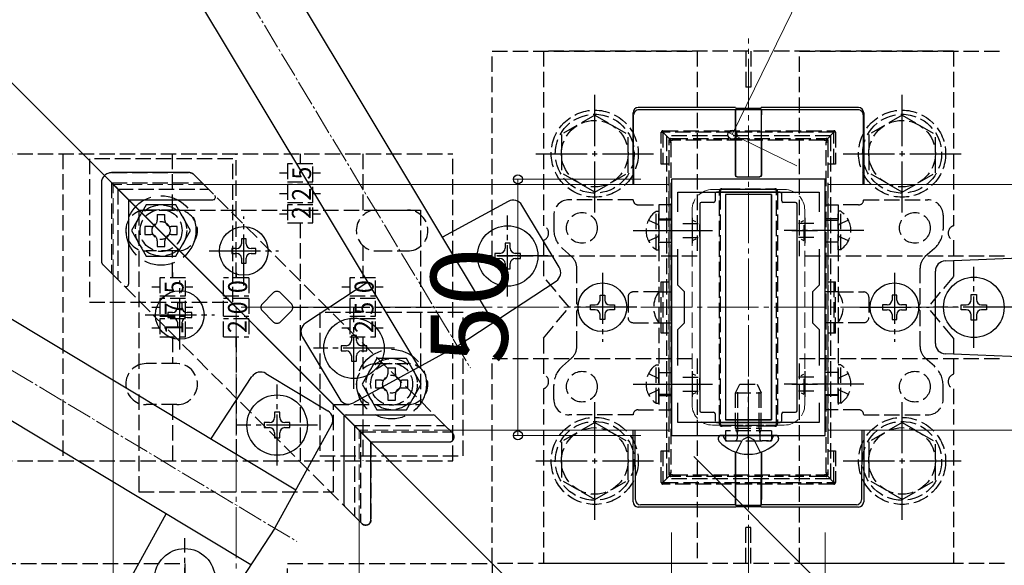
# Model space of a CAD drawing. Extents: x 0 to 1750, y 0 to 2615.
# Drawn here: x 408 to 600, y 800 to 906 of the extents above; entities that cross this region are included whole.
import ezdxf

# ---------------------------------------------------------------- set-up
doc = ezdxf.new("R2010")
doc.units = 0
doc.linetypes.add('YCENTER_1', pattern=[13, 10, -1, 1, -1])
doc.linetypes.add('YHIDDEN_1', pattern=[4, 3, -1])
for name, color, linetype, lineweight in [('YKK_11', 7, 'CONTINUOUS', 30), ('YKK_12', 2, 'CONTINUOUS', 13), ('YKK_13', 4, 'CONTINUOUS', 30), ('YKK_D', 6, 'CONTINUOUS', 13), ('YSS_K', 3, 'CONTINUOUS', 13)]:
    doc.layers.add(name, color=color, linetype=linetype, lineweight=lineweight)
doc.styles.add('text-b', font='txt')
doc.styles.add('text-s', font='txt')

msp = doc.modelspace()

# ---------------------------------------------------------------- linework, layer by layer
at = {"layer": 'YKK_11', "linetype": 'ByBlock', "lineweight": -2, "ltscale": 0.5}
for p, q in [((535, 875), (535, 825)), ((565, 875), (535, 875)), ((565, 825), (565, 875)), ((536.2, 868.63), (536.2, 872.5)), ((536.2, 872.5), (563.8, 872.5)), ((563.8, 872.5), (563.8, 868.63)), ((536.2, 854.3), (536.2, 861.37)), ((563.8, 861.37), (563.8, 854.3)), ((537.5, 853), (536.2, 854.3)), ((563.8, 854.3), (562.5, 853)), ((537.5, 847), (537.5, 853)), ((562.5, 853), (562.5, 847)), ((536.2, 845.7), (537.5, 847)), ((536.2, 838.63), (536.2, 845.7)), ((562.5, 847), (563.8, 845.7)), ((563.8, 845.7), (563.8, 838.63)), ((536.2, 827.5), (536.2, 831.37)), ((563.8, 831.37), (563.8, 827.5)), ((563.8, 827.5), (536.2, 827.5)), ((535, 825), (565, 825))]:
    msp.add_line(p, q, dxfattribs=at)
at = {"layer": 'YKK_11', "ltscale": 0.5}
for p, q in [((539, 867.5), (539, 862.5)), ((561, 867.5), (561, 862.5)), ((536.5, 865), (541.5, 865)), ((558.5, 865), (563.5, 865)), ((539, 837.5), (539, 832.5)), ((561, 837.5), (561, 832.5)), ((536.5, 835), (541.5, 835)), ((558.5, 835), (563.5, 835))]:
    msp.add_line(p, q, dxfattribs=at)
at = {"layer": 'YKK_12'}
for p, q in [((550, 750), (350, 950)), ((426, 874), (474, 826)), ((426, 874), (474, 826)), ((534.5, 874), (443.68, 874)), ((534.5, 874), (534.5, 826)), ((750, 874), (565.5, 874)), ((565.5, 874), (565.5, 826)), ((426, 765.5), (426, 856.32)), ((534.5, 826), (491.68, 826)), ((750, 826), (565.5, 826)), ((474, 765.5), (474, 808.32))]:
    msp.add_line(p, q, dxfattribs=at)
at = {"layer": 'YKK_12', "linetype": 'YCENTER_1'}
msp.add_line((550, 797.5), (550, 902.5), dxfattribs=at)
at = {"layer": 'YKK_12', "linetype": 'YHIDDEN_1'}
for p, q in [((443.68, 874), (426, 874)), ((426, 856.32), (426, 874)), ((557, 873), (543, 873)), ((539, 869), (539, 831)), ((561, 869), (561, 831)), ((557, 827), (543, 827)), ((491.68, 826), (474, 826)), ((474, 808.32), (474, 826))]:
    msp.add_line(p, q, dxfattribs=at)
for centre, start, end in [((543, 869), 90, 180), ((557, 869), 0, 90), ((543, 831), 180, 270), ((557, 831), 270, 0)]:
    msp.add_arc(centre, 4, start, end, dxfattribs=at)
at = {"layer": 'YKK_13', "linetype": 'YCENTER_1', "lineweight": 13, "ltscale": 0.5}
for p, q in [((418.68, 966.38), (495.73, 838.16)), ((333.62, 881.32), (461.84, 804.27))]:
    msp.add_line(p, q, dxfattribs=at)
at = {"layer": 'YKK_13', "ltscale": 0.5}
for p, q in [((500.26, 847.11), (439.98, 947.44)), ((485.69, 838.36), (425.41, 938.68)), ((461.64, 814.31), (361.32, 874.59)), ((503.11, 870.68), (490.31, 863.67)), ((513.08, 857.82), (505.78, 869.96)), ((452.89, 799.74), (352.56, 860.02)), ((588.42, 859.08), (603, 859.66)), ((586.5, 842.92), (586.5, 857.08)), ((475.74, 854.92), (463.54, 846.91)), ((493.15, 842.44), (512.46, 855.12)), ((462.93, 844.2), (470.22, 832.07)), ((493.15, 842.44), (472.89, 831.35)), ((611.5, 840), (588.42, 840.92)), ((445.08, 824.26), (453.09, 836.46)), ((455.8, 837.07), (467.93, 829.78)), ((457.56, 806.85), (468.65, 827.11)), ((429.32, 796.89), (436.33, 809.69)), ((457.56, 806.85), (444.88, 787.54))]:
    msp.add_line(p, q, dxfattribs=at)
at = {"layer": 'YKK_13', "linetype": 'YHIDDEN_1'}
for p, q in [((500, 860), (500, 900)), ((500, 900), (540, 900)), ((510, 900), (510, 865.91)), ((590, 900), (510, 900)), ((540, 900), (540, 860)), ((549.5, 900), (549.5, 893)), ((550.5, 900), (550.5, 893)), ((560, 860), (560, 900)), ((560, 900), (600, 900)), ((590, 900), (590, 865.91)), ((550.5, 893), (549.5, 893)), ((520, 887.5), (513.5, 883.76)), ((520, 887.5), (526.5, 883.76)), ((580, 887.5), (573.5, 883.76)), ((580, 887.5), (586.5, 883.76)), ((533, 877.98), (533, 884.18)), ((533, 884.18), (533.3, 884.18)), ((533.3, 884.48), (566.7, 884.48)), ((533.3, 884.48), (533.3, 884.18)), ((566.7, 884.18), (533.3, 884.18)), ((534.59, 882.89), (533.3, 884.18)), ((533.3, 884.18), (533.3, 877.98)), ((565.41, 882.89), (566.7, 884.18)), ((566.7, 884.48), (566.7, 884.18)), ((567, 884.18), (566.7, 884.18)), ((566.7, 877.98), (566.7, 884.18)), ((567, 884.18), (567, 877.98)), ((513.5, 883.76), (513.5, 876.24)), ((526.5, 876.25), (526.5, 883.76)), ((566, 883.5), (534, 883.5)), ((534, 883.5), (534, 816.5)), ((534.5, 882.31), (534.5, 882.68)), ((534.5, 817.69), (534.5, 882.31)), ((534.8, 882.98), (535.2, 882.98)), ((534.85, 882.29), (534.85, 817.67)), ((535.2, 882.98), (564.8, 882.98)), ((535.2, 882.98), (535.2, 882.61)), ((564.8, 882.61), (535.2, 882.61)), ((564.8, 882.98), (565.2, 882.98)), ((564.8, 882.98), (564.8, 882.61)), ((565.15, 817.67), (565.15, 882.29)), ((565.5, 882.68), (565.5, 882.31)), ((565.5, 882.31), (565.5, 817.69)), ((566, 883.5), (566, 816.5)), ((573.5, 883.76), (573.5, 876.24)), ((586.5, 876.25), (586.5, 883.76)), ((351.3, 880), (492.3, 880)), ((416.2, 880), (416.2, 820)), ((449.35, 879), (421.35, 879)), ((421.35, 879), (421.35, 851)), ((437.6, 869), (437.6, 880)), ((449.35, 851), (449.35, 879)), ((450, 855.75), (450, 880)), ((462.5, 880), (462.5, 878)), ((462.5, 879.03), (462.5, 878)), ((474.7, 880), (474.7, 867.9)), ((492.3, 820), (492.3, 880)), ((465, 878), (460, 878)), ((460, 878), (460, 874.5)), ((465, 874.5), (465, 878)), ((534.5, 877.98), (533, 877.98)), ((567, 877.98), (565.5, 877.98)), ((425.7, 876.3), (425.7, 876.3)), ((425.7, 876.3), (440.96, 876.3)), ((458.44, 876.25), (460, 876.25)), ((465, 876.25), (466.47, 876.25)), ((520, 872.5), (513.5, 876.24)), ((520, 872.5), (526.5, 876.24)), ((580, 872.5), (573.5, 876.24)), ((580, 872.5), (586.5, 876.24)), ((423.7, 874.3), (423.7, 874.3)), ((423.7, 874.3), (423.7, 859.04)), ((426.5, 873.5), (425.7, 874.3)), ((425.7, 874.3), (425.7, 856.62)), ((425.7, 874.3), (443.38, 874.3)), ((426.5, 873.5), (426.91, 873.09)), ((426.91, 873.09), (444.59, 873.09)), ((426.91, 873.09), (426.91, 855.41)), ((443.47, 874.21), (490.47, 827.21)), ((460, 874.5), (465, 874.5)), ((465, 874), (460, 874)), ((460, 874), (460, 870.5)), ((465, 870.5), (465, 874)), ((544.5, 872.68), (544.5, 872.12)), ((545.36, 872.98), (544.8, 872.98)), ((545.36, 873.11), (554.64, 873.11)), ((545.36, 872.98), (545.36, 873.11)), ((554.64, 872.98), (545.36, 872.98)), ((554.64, 873.11), (554.64, 872.98)), ((555.2, 872.98), (554.64, 872.98)), ((555.5, 872.12), (555.5, 872.68)), ((429, 871), (428.5, 871.5)), ((458.44, 872.25), (460, 872.25)), ((465, 872.25), (466.47, 872.25)), ((527.5, 871), (515, 871)), ((544.35, 827.86), (544.35, 872.1)), ((544.5, 872.12), (544.5, 827.88)), ((555.5, 827.88), (555.5, 872.12)), ((555.65, 872.1), (555.65, 827.86)), ((572.5, 871), (585, 871)), ((431, 869), (486, 869)), ((431, 869), (431, 814)), ((438.45, 869), (432.45, 869)), ((460, 870.5), (465, 870.5)), ((465, 870), (460, 870)), ((460, 870), (460, 866.5)), ((465, 866.5), (465, 870)), ((477.45, 869), (483.45, 869)), ((486, 869), (486, 831)), ((528.5, 870), (532.5, 870)), ((531.99, 861.25), (531.99, 868.75)), ((531.99, 868.75), (532.5, 868.75)), ((535, 870), (532.5, 870)), ((532.5, 870), (532.5, 830)), ((532.5, 861.25), (532.5, 868.75)), ((535, 830), (535, 870)), ((565, 830), (565, 870)), ((565, 870), (567.5, 870)), ((567.5, 870), (567.5, 830)), ((571.5, 870), (567.5, 870)), ((568.01, 868.75), (567.5, 868.75)), ((567.5, 861.25), (567.5, 868.75)), ((568.01, 861.25), (568.01, 868.75)), ((434.6, 868.15), (436.1, 868.15)), ((458.44, 868.25), (460, 868.25)), ((465, 868.25), (466.47, 868.25)), ((512, 868), (512, 865.25)), ((530.49, 867.05), (532.35, 866.14)), ((532.5, 867.25), (535, 867.25)), ((535, 867), (532.5, 867)), ((539.1, 863.05), (539.1, 866.95)), ((539.71, 866.69), (539.16, 866.97)), ((560.29, 866.69), (560.84, 866.97)), ((560.9, 863.05), (560.9, 866.95)), ((567.5, 867.25), (565, 867.25)), ((565, 867), (567.5, 867)), ((569.51, 867.05), (567.65, 866.14)), ((588, 868), (588, 865.25)), ((460, 866.5), (465, 866.5)), ((462.5, 866.55), (462.5, 865.38)), ((462.5, 866.5), (462.5, 820)), ((532.35, 866.14), (532.5, 865.86)), ((537.2, 866.35), (540.2, 866.35)), ((540.5, 863.85), (540.5, 866.15)), ((559.5, 863.85), (559.5, 866.15)), ((562.8, 866.35), (559.8, 866.35)), ((567.65, 866.14), (567.5, 865.86)), ((510, 863.09), (510, 856)), ((530.49, 862.95), (532.35, 863.86)), ((532.35, 863.86), (532.5, 864.14)), ((537.2, 863.65), (540.2, 863.65)), ((539.71, 863.31), (539.16, 863.03)), ((562.8, 863.65), (559.8, 863.65)), ((560.29, 863.31), (560.84, 863.03)), ((567.65, 863.86), (567.5, 864.14)), ((569.51, 862.95), (567.65, 863.86)), ((590, 863.09), (590, 856)), ((474.7, 862.1), (474.7, 855.75)), ((513.68, 861.51), (515.49, 859.9)), ((531.99, 861.25), (532.5, 861.25)), ((532.5, 862.75), (535, 862.75)), ((567.5, 862.75), (565, 862.75)), ((568.01, 861.25), (567.5, 861.25)), ((586.32, 861.51), (584.51, 859.9)), ((438.45, 861), (432.45, 861)), ((437.6, 855.75), (437.6, 861)), ((477.45, 861), (483.45, 861)), ((540, 860), (500, 860)), ((600, 860), (560, 860)), ((474.7, 857.75), (474.7, 855.75)), ((516.5, 850.71), (516.5, 857.65)), ((583.5, 850.71), (583.5, 857.65)), ((472.79, 809.53), (425.79, 856.53)), ((440.1, 855.75), (435.1, 855.75)), ((435.1, 855.75), (435.1, 852.25)), ((437.6, 856.78), (437.6, 855.75)), ((440.1, 852.25), (440.1, 855.75)), ((447.55, 852.25), (447.55, 855.75)), ((452.5, 855.75), (447.55, 855.75)), ((450, 856.78), (450, 855.75)), ((452.5, 855.75), (452.5, 852.25)), ((477.2, 855.75), (472.2, 855.75)), ((472.2, 855.75), (472.2, 852.25)), ((474.7, 856.78), (474.7, 855.75)), ((477.2, 852.25), (477.2, 855.75)), ((515, 850), (510, 856)), ((590, 856), (585, 850)), ((433.54, 854), (435.1, 854)), ((440.1, 854), (441.57, 854)), ((470.64, 854), (472.2, 854)), ((477.2, 854), (478.67, 854)), ((533, 854.98), (534.5, 854.98)), ((533, 844.98), (533, 854.98)), ((533.3, 854.98), (533.3, 844.98)), ((565.5, 854.98), (567, 854.98)), ((566.7, 854.98), (566.7, 844.98)), ((567, 844.98), (567, 854.98)), ((435.1, 852.25), (440.1, 852.25)), ((440.1, 851.75), (435.1, 851.75)), ((435.1, 851.75), (435.1, 848.25)), ((440.1, 848.25), (440.1, 851.75)), ((447.55, 852.25), (452.5, 852.25)), ((447.55, 848.25), (447.55, 851.75)), ((452.5, 851.75), (447.55, 851.75)), ((452.5, 851.75), (452.5, 848.25)), ((455.12, 850.71), (457.24, 852.83)), ((458.66, 852.83), (460.78, 850.71)), ((472.2, 852.25), (477.2, 852.25)), ((477.2, 851.75), (472.2, 851.75)), ((472.2, 851.75), (472.2, 848.25)), ((477.2, 848.25), (477.2, 851.75)), ((526.5, 852), (526.5, 848)), ((532.5, 853), (527.5, 853)), ((532.5, 853), (535, 853)), ((567.5, 853), (565, 853)), ((567.5, 853), (572.5, 853)), ((573.5, 852), (573.5, 848)), ((421.35, 851), (449.35, 851)), ((433.54, 850), (435.1, 850)), ((440.1, 850), (441.57, 850)), ((461.07, 850), (492.3, 850)), ((470.64, 850), (472.2, 850)), ((477.2, 850), (478.67, 850)), ((510, 844), (515, 850)), ((590, 844), (585, 850)), ((435.1, 848.25), (440.1, 848.25)), ((440.1, 847.75), (435.1, 847.75)), ((435.1, 847.75), (435.1, 844.25)), ((440.1, 844.25), (440.1, 847.75)), ((447.55, 848.25), (452.5, 848.25)), ((447.55, 844.25), (447.55, 847.75)), ((452.5, 847.75), (447.55, 847.75)), ((452.5, 847.75), (452.5, 844.25)), ((457.24, 847.17), (455.12, 849.29)), ((460.78, 849.29), (458.66, 847.17)), ((494.35, 849), (466.35, 849)), ((466.35, 849), (466.35, 821)), ((472.2, 848.25), (477.2, 848.25)), ((477.2, 847.75), (472.2, 847.75)), ((472.2, 847.75), (472.2, 844.25)), ((477.2, 844.25), (477.2, 847.75)), ((494.35, 821), (494.35, 849)), ((516.5, 842.35), (516.5, 849.29)), ((583.5, 842.35), (583.5, 849.29)), ((433.54, 846), (435.1, 846)), ((440.1, 846), (441.57, 846)), ((470.64, 846), (472.2, 846)), ((477.2, 846), (478.67, 846)), ((527.5, 847), (532.5, 847)), ((532.5, 847), (535, 847)), ((567.5, 847), (565, 847)), ((572.5, 847), (567.5, 847)), ((435.1, 844.25), (440.1, 844.25)), ((437.6, 844.25), (437.6, 842.25)), ((437.6, 844.25), (437.6, 843.08)), ((437.6, 844.25), (437.6, 839)), ((447.55, 844.25), (452.5, 844.25)), ((450, 842.25), (450, 844.25)), ((450, 844.25), (450, 843.08)), ((450, 844.25), (450, 820)), ((472.2, 844.25), (477.2, 844.25)), ((474.7, 844.25), (474.7, 837.9)), ((474.7, 844.25), (474.7, 843.08)), ((510, 844), (510, 836.91)), ((534.5, 844.98), (533, 844.98)), ((567, 844.98), (565.5, 844.98)), ((590, 844), (590, 836.91)), ((500, 800), (500, 840)), ((500, 840), (540, 840)), ((513.68, 838.49), (515.49, 840.1)), ((540, 840), (540, 800)), ((560, 800), (560, 840)), ((560, 840), (600, 840)), ((586.32, 838.49), (584.51, 840.1)), ((438.45, 839), (432.45, 839)), ((477.45, 839), (483.45, 839)), ((479.6, 838.15), (481.1, 838.15)), ((531.99, 831.25), (531.99, 838.75)), ((531.99, 838.75), (532.5, 838.75)), ((532.5, 831.25), (532.5, 838.75)), ((568.01, 838.75), (567.5, 838.75)), ((567.5, 831.25), (567.5, 838.75)), ((568.01, 831.25), (568.01, 838.75)), ((530.49, 837.05), (532.35, 836.14)), ((532.35, 836.14), (532.5, 835.86)), ((532.5, 837.25), (535, 837.25)), ((537.2, 836.35), (540.2, 836.35)), ((539.1, 833.05), (539.1, 836.95)), ((539.71, 836.69), (539.16, 836.97)), ((540.5, 833.85), (540.5, 836.15)), ((559.5, 833.85), (559.5, 836.15)), ((562.8, 836.35), (559.8, 836.35)), ((560.29, 836.69), (560.84, 836.97)), ((560.9, 833.05), (560.9, 836.95)), ((567.5, 837.25), (565, 837.25)), ((567.65, 836.14), (567.5, 835.86)), ((569.51, 837.05), (567.65, 836.14)), ((512, 832), (512, 834.75)), ((547.5, 833.3), (548.3, 835)), ((547.93, 826.4), (547.93, 834.22)), ((548.3, 835), (551.7, 835)), ((551.7, 835), (552.5, 833.3)), ((552.07, 826.4), (552.07, 834.22)), ((588, 832), (588, 834.75)), ((510, 834.09), (510, 800)), ((530.49, 832.95), (532.35, 833.86)), ((532.35, 833.86), (532.5, 834.14)), ((535, 833), (532.5, 833)), ((532.5, 832.75), (535, 832.75)), ((537.2, 833.65), (540.2, 833.65)), ((539.71, 833.31), (539.16, 833.03)), ((547.5, 833.3), (552.5, 833.3)), ((547.5, 826.4), (547.5, 833.3)), ((552.5, 826.4), (552.5, 833.3)), ((562.8, 833.65), (559.8, 833.65)), ((560.29, 833.31), (560.84, 833.03)), ((565, 833), (567.5, 833)), ((567.5, 832.75), (565, 832.75)), ((567.65, 833.86), (567.5, 834.14)), ((569.51, 832.95), (567.65, 833.86)), ((590, 834.09), (590, 800)), ((438.45, 831), (432.45, 831)), ((437.6, 831), (437.6, 820)), ((469, 814), (469, 831)), ((469, 831), (486, 831)), ((474.7, 832.1), (474.7, 820)), ((477.45, 831), (483.45, 831)), ((531.99, 831.25), (532.5, 831.25)), ((568.01, 831.25), (567.5, 831.25)), ((527.5, 829), (515, 829)), ((528.5, 830), (532.5, 830)), ((532.5, 830), (535, 830)), ((567.5, 830), (565, 830)), ((571.5, 830), (567.5, 830)), ((572.5, 829), (585, 829)), ((473.09, 826.91), (473.09, 809.23)), ((473.09, 826.91), (473.5, 826.5)), ((473.09, 826.91), (490.77, 826.91)), ((520, 827.5), (513.5, 823.76)), ((520, 827.5), (526.5, 823.76)), ((544.5, 827.88), (544.5, 827.28)), ((544.8, 826.98), (545.4, 826.98)), ((545.4, 826.98), (554.6, 826.98)), ((545.4, 826.98), (545.4, 826.82)), ((554.6, 826.82), (545.4, 826.82)), ((554.6, 826.98), (555.2, 826.98)), ((554.6, 826.82), (554.6, 826.98)), ((555.5, 827.28), (555.5, 827.88)), ((580, 827.5), (573.5, 823.76)), ((580, 827.5), (586.5, 823.76)), ((474.3, 825.7), (474.3, 808.02)), ((474.3, 825.7), (491.98, 825.7)), ((545.31, 824.43), (545.22, 824.67)), ((554.5, 825.9), (545.5, 825.9)), ((545.5, 825.9), (545.5, 823.9)), ((547.5, 826.4), (552.5, 826.4)), ((547.5, 826.4), (547.67, 825.9)), ((547.67, 825.9), (547.8, 825.51)), ((547.87, 825.9), (547.8, 825.3)), ((547.8, 825.51), (547.8, 825)), ((547.8, 825), (547.8, 824.4)), ((547.93, 826.4), (547.87, 825.9)), ((550, 824.74), (548.86, 824.13)), ((550, 824.74), (551.14, 824.13)), ((552.07, 826.4), (552.13, 825.9)), ((552.13, 825.9), (552.2, 825.3)), ((552.33, 825.9), (552.2, 825.51)), ((552.2, 825.51), (552.2, 825)), ((552.2, 825), (552.2, 824.4)), ((552.5, 826.4), (552.33, 825.9)), ((554.5, 825.9), (554.5, 823.9)), ((554.69, 824.43), (554.78, 824.67)), ((476.3, 823.7), (476.3, 808.44)), ((476.3, 823.7), (491.56, 823.7)), ((513.5, 823.76), (513.5, 816.24)), ((526.5, 816.25), (526.5, 823.76)), ((545.5, 823.9), (554.5, 823.9)), ((546.06, 823.9), (547.3, 823.9)), ((547.63, 821.67), (548.86, 824.13)), ((552.37, 821.67), (551.14, 824.13)), ((553.94, 823.9), (552.7, 823.9)), ((573.5, 823.76), (573.5, 816.24)), ((586.5, 816.25), (586.5, 823.76)), ((466.35, 821), (494.35, 821)), ((533, 821.98), (534.5, 821.98)), ((533, 815.78), (533, 821.98)), ((533.3, 821.98), (533.3, 815.78)), ((565.5, 821.98), (567, 821.98)), ((566.7, 815.78), (566.7, 821.98)), ((567, 821.98), (567, 815.78)), ((351.3, 820), (492.3, 820)), ((534.59, 817.07), (533.3, 815.78)), ((534.5, 817.28), (534.5, 817.69)), ((535.17, 816.98), (534.8, 816.98)), ((535.17, 817.31), (535.17, 816.98)), ((535.17, 817.31), (564.83, 817.31)), ((564.83, 816.98), (535.17, 816.98)), ((564.83, 817.31), (564.83, 816.98)), ((565.2, 816.98), (564.83, 816.98)), ((565.41, 817.07), (566.7, 815.78)), ((565.5, 817.69), (565.5, 817.28)), ((520, 812.5), (513.5, 816.24)), ((520, 812.5), (526.5, 816.24)), ((533, 815.78), (533.3, 815.78)), ((533.3, 815.78), (566.7, 815.78)), ((533.3, 815.48), (533.3, 815.78)), ((566.7, 815.48), (533.3, 815.48)), ((566, 816.5), (534, 816.5)), ((566.7, 815.48), (566.7, 815.78)), ((567, 815.78), (566.7, 815.78)), ((580, 812.5), (573.5, 816.24)), ((580, 812.5), (586.5, 816.24)), ((431, 814), (469, 814)), ((550.5, 807), (549.5, 807)), ((549.5, 800), (549.5, 807)), ((550.5, 800), (550.5, 807)), ((400, 800), (440, 800)), ((440, 800), (440, 760)), ((460, 800), (500, 800)), ((460, 760), (460, 800)), ((500, 800), (500, 760)), ((540, 800), (500, 800)), ((590, 800), (510, 800)), ((600, 800), (560, 800))]:
    msp.add_line(p, q, dxfattribs=at)
at = {"layer": 'YKK_13', "linetype": 'YCENTER_1'}
for p, q in [((520, 868.5), (520, 891.5)), ((580, 868.5), (580, 891.5)), ((508.5, 880), (531.5, 880)), ((568.5, 880), (591.5, 880)), ((451.5, 854.25), (451.5, 867.75)), ((503, 852.13), (503, 867.93)), ((527.5, 865), (543, 865)), ((572.5, 865), (557, 865)), ((444.75, 861), (458.25, 861)), ((510.9, 860.03), (495.1, 860.03)), ((594, 842.1), (594, 857.9)), ((521.5, 856.75), (521.5, 843.25)), ((578.5, 856.75), (578.5, 843.25)), ((439, 841.75), (439, 855.25)), ((473, 834.1), (473, 849.9)), ((528.25, 850), (514.75, 850)), ((571.75, 850), (585.25, 850)), ((601.9, 850), (586.1, 850)), ((432.25, 848.5), (445.75, 848.5)), ((480.9, 842), (465.1, 842)), ((458, 819.1), (458, 834.9)), ((527.5, 835), (543, 835)), ((550, 820.5), (550, 835.91)), ((572.5, 835), (557, 835)), ((520, 808.5), (520, 831.5)), ((580, 808.5), (580, 831.5)), ((465.9, 827), (450.1, 827)), ((508.5, 820), (531.5, 820)), ((568.5, 820), (591.5, 820)), ((439.97, 789.1), (439.97, 804.9))]:
    msp.add_line(p, q, dxfattribs=at)
at = {"layer": 'YKK_13'}
for p, q in [((527.5, 874), (527.5, 888)), ((547.5, 889), (528.5, 889)), ((547.46, 888.56), (528.59, 888.56)), ((547.46, 888.56), (547.5, 888.66)), ((547.5, 888.66), (547.47, 877.19)), ((547.5, 889), (547.53, 888.89)), ((547.5, 888.66), (552.5, 888.66)), ((547.53, 888.89), (552.47, 888.89)), ((552.47, 888.89), (552.5, 889)), ((571.5, 889), (552.5, 889)), ((552.54, 888.56), (552.5, 888.66)), ((552.5, 888.66), (552.53, 877.19)), ((571.41, 888.56), (552.54, 888.56)), ((572.5, 888), (572.5, 874)), ((527.65, 874), (527.59, 887.55)), ((547.45, 877.19), (547.45, 887.56)), ((552.55, 877.19), (552.55, 887.56)), ((572.41, 887.55), (572.35, 874)), ((547.45, 875.78), (547.45, 877.19)), ((547.47, 877.19), (547.47, 875.8)), ((552.53, 877.19), (552.53, 875.8)), ((552.55, 875.78), (552.55, 877.19)), ((440.96, 876.3), (425.7, 876.3)), ((441.67, 876.01), (443.47, 874.21)), ((547.75, 875.48), (552.25, 875.48)), ((547.77, 875.5), (552.23, 875.5)), ((423.7, 874.3), (423.7, 859.04)), ((429, 871), (429, 854.53)), ((429, 871), (445.47, 871)), ((543.5, 872.2), (543.5, 870.8)), ((556.2, 872.5), (543.8, 872.5)), ((554.5, 872), (545.5, 872)), ((545.5, 872), (545.5, 828)), ((554.5, 872), (545.5, 872)), ((545.5, 872), (545.5, 828)), ((554.5, 872), (554.5, 828)), ((554.5, 828), (554.5, 872)), ((556.5, 870.8), (556.5, 872.2)), ((540.5, 870.2), (540.5, 829.8)), ((543.2, 870.5), (540.8, 870.5)), ((559.2, 870.5), (556.8, 870.5)), ((559.5, 829.8), (559.5, 870.2)), ((451.97, 863.35), (451.03, 863.35)), ((451.03, 863.35), (451.03, 862.41)), ((451.97, 862.41), (451.97, 863.35)), ((450.09, 861.47), (449.15, 861.47)), ((449.15, 861.47), (449.15, 860.53)), ((453.85, 861.47), (452.91, 861.47)), ((453.85, 860.53), (453.85, 861.47)), ((503.5, 862.53), (502.5, 862.53)), ((502.5, 862.53), (502.5, 861.53)), ((503.5, 861.53), (503.5, 862.53)), ((449.15, 860.53), (450.09, 860.53)), ((451.03, 859.59), (451.03, 858.65)), ((451.97, 858.65), (451.97, 859.59)), ((452.91, 860.53), (453.85, 860.53)), ((501.5, 860.53), (500.5, 860.53)), ((500.5, 860.53), (500.5, 859.53)), ((500.5, 859.53), (501.5, 859.53)), ((505.5, 860.53), (504.5, 860.53)), ((504.5, 859.53), (505.5, 859.53)), ((505.5, 859.53), (505.5, 860.53)), ((425.79, 856.53), (423.99, 858.33)), ((451.03, 858.65), (451.97, 858.65)), ((502.5, 858.53), (502.5, 857.53)), ((502.5, 857.53), (503.5, 857.53)), ((503.5, 857.53), (503.5, 858.53)), ((521.03, 851.41), (521.03, 852.35)), ((521.03, 852.35), (521.97, 852.35)), ((521.97, 852.35), (521.97, 851.41)), ((578.97, 852.35), (578.03, 852.35)), ((578.03, 852.35), (578.03, 851.41)), ((578.97, 851.41), (578.97, 852.35)), ((593.5, 851.5), (593.5, 852.5)), ((593.5, 852.5), (594.5, 852.5)), ((594.5, 852.5), (594.5, 851.5)), ((439.47, 850.85), (438.53, 850.85)), ((438.53, 850.85), (438.53, 849.91)), ((439.47, 849.91), (439.47, 850.85)), ((519.15, 849.53), (519.15, 850.47)), ((519.15, 850.47), (520.09, 850.47)), ((520.09, 849.53), (519.15, 849.53)), ((522.91, 850.47), (523.85, 850.47)), ((523.85, 849.53), (522.91, 849.53)), ((523.85, 850.47), (523.85, 849.53)), ((577.09, 850.47), (576.15, 850.47)), ((576.15, 850.47), (576.15, 849.53)), ((576.15, 849.53), (577.09, 849.53)), ((580.85, 850.47), (579.91, 850.47)), ((579.91, 849.53), (580.85, 849.53)), ((580.85, 849.53), (580.85, 850.47)), ((591.5, 849.5), (591.5, 850.5)), ((591.5, 850.5), (592.5, 850.5)), ((595.5, 850.5), (596.5, 850.5)), ((596.5, 850.5), (596.5, 849.5)), ((437.59, 848.97), (436.65, 848.97)), ((436.65, 848.97), (436.65, 848.03)), ((436.65, 848.03), (437.59, 848.03)), ((441.35, 848.97), (440.41, 848.97)), ((440.41, 848.03), (441.35, 848.03)), ((441.35, 848.03), (441.35, 848.97)), ((521.03, 847.65), (521.03, 848.59)), ((521.97, 847.65), (521.03, 847.65)), ((521.97, 848.59), (521.97, 847.65)), ((578.03, 848.59), (578.03, 847.65)), ((578.03, 847.65), (578.97, 847.65)), ((578.97, 847.65), (578.97, 848.59)), ((592.5, 849.5), (591.5, 849.5)), ((593.5, 847.5), (593.5, 848.5)), ((594.5, 848.5), (594.5, 847.5)), ((596.5, 849.5), (595.5, 849.5)), ((438.53, 847.09), (438.53, 846.15)), ((438.53, 846.15), (439.47, 846.15)), ((439.47, 846.15), (439.47, 847.09)), ((594.5, 847.5), (593.5, 847.5)), ((473.5, 844.5), (472.5, 844.5)), ((472.5, 844.5), (472.5, 843.5)), ((473.5, 843.5), (473.5, 844.5)), ((471.5, 842.5), (470.5, 842.5)), ((470.5, 842.5), (470.5, 841.5)), ((475.5, 842.5), (474.5, 842.5)), ((475.5, 841.5), (475.5, 842.5)), ((470.5, 841.5), (471.5, 841.5)), ((472.5, 840.5), (472.5, 839.5)), ((473.5, 839.5), (473.5, 840.5)), ((474.5, 841.5), (475.5, 841.5)), ((472.5, 839.5), (473.5, 839.5)), ((458.5, 829.5), (457.5, 829.5)), ((457.5, 829.5), (457.5, 828.5)), ((458.5, 828.5), (458.5, 829.5)), ((471, 828.5), (471, 811.53)), ((471.5, 829), (488.47, 829)), ((540.8, 829.5), (543.2, 829.5)), ((543.5, 829.2), (543.5, 827.8)), ((556.5, 827.8), (556.5, 829.2)), ((556.8, 829.5), (559.2, 829.5)), ((456.5, 827.5), (455.5, 827.5)), ((455.5, 827.5), (455.5, 826.5)), ((455.5, 826.5), (456.5, 826.5)), ((460.5, 827.5), (459.5, 827.5)), ((459.5, 826.5), (460.5, 826.5)), ((460.5, 826.5), (460.5, 827.5)), ((473.5, 826.5), (476.3, 823.7)), ((490.47, 827.21), (492.27, 825.41)), ((543.8, 827.5), (556.2, 827.5)), ((554.5, 828), (545.5, 828)), ((545.5, 828), (554.5, 828)), ((457.5, 825.5), (457.5, 824.5)), ((458.5, 824.5), (458.5, 825.5)), ((527.5, 812), (527.5, 826)), ((527.93, 812.44), (527.87, 826)), ((544.75, 825), (544.65, 825)), ((555.25, 825), (544.75, 825)), ((555.25, 825), (554.9, 825)), ((555.35, 825), (555.25, 825)), ((572.13, 826), (572.07, 812.44)), ((572.5, 826), (572.5, 812)), ((457.5, 824.5), (458.5, 824.5)), ((476.3, 808.44), (476.3, 823.7)), ((476.3, 823.7), (491.56, 823.7)), ((544.1, 824.45), (544.1, 824.26)), ((555.9, 824.45), (555.9, 824.26)), ((547.45, 821.74), (547.45, 812.44)), ((547.5, 811.34), (547.47, 821.73)), ((552.5, 811.34), (552.53, 821.73)), ((552.55, 821.74), (552.55, 812.44)), ((547.46, 811.44), (528.93, 811.44)), ((547.46, 811.44), (547.5, 811.34)), ((547.5, 811.34), (552.5, 811.34)), ((547.5, 811), (547.53, 811.11)), ((547.53, 811.11), (552.47, 811.11)), ((552.47, 811.11), (552.5, 811)), ((552.54, 811.44), (552.5, 811.34)), ((571.07, 811.44), (552.54, 811.44)), ((474.59, 807.73), (472.79, 809.53)), ((547.5, 811), (528.49, 811)), ((571.51, 811), (552.5, 811))]:
    msp.add_line(p, q, dxfattribs=at)
at = {"layer": 'YKK_13', "linetype": 'YHIDDEN_1', "ltscale": 2}
for p, q in [((432.46, 870), (429.58, 865)), ((438.24, 870), (432.46, 870)), ((441.12, 865), (438.24, 870)), ((429.58, 865), (432.46, 860)), ((438.24, 860), (441.12, 865)), ((432.46, 860), (438.24, 860)), ((477.46, 840), (474.58, 835)), ((483.24, 840), (477.46, 840)), ((486.12, 835), (483.24, 840)), ((474.58, 835), (477.46, 830)), ((483.24, 830), (486.12, 835)), ((477.46, 830), (483.24, 830))]:
    msp.add_line(p, q, dxfattribs=at)
at = {"layer": 'YKK_13', "linetype": 'YHIDDEN_1', "ltscale": 3}
for p, q in [((434.6, 868.15), (434.6, 867)), ((436.1, 867), (436.1, 868.15)), ((432.2, 865.75), (432.2, 864.25)), ((433.35, 865.75), (432.2, 865.75)), ((438.5, 865.75), (437.35, 865.75)), ((438.5, 864.25), (438.5, 865.75)), ((432.2, 864.25), (433.35, 864.25)), ((434.6, 863), (434.6, 861.85)), ((436.1, 861.85), (436.1, 863)), ((437.35, 864.25), (438.5, 864.25)), ((434.6, 861.85), (436.1, 861.85)), ((479.6, 838.15), (479.6, 837)), ((481.1, 837), (481.1, 838.15)), ((477.2, 835.75), (477.2, 834.25)), ((478.35, 835.75), (477.2, 835.75)), ((477.2, 834.25), (478.35, 834.25)), ((483.5, 835.75), (482.35, 835.75)), ((482.35, 834.25), (483.5, 834.25)), ((483.5, 834.25), (483.5, 835.75)), ((479.6, 833), (479.6, 831.85)), ((481.1, 831.85), (481.1, 833)), ((479.6, 831.85), (481.1, 831.85))]:
    msp.add_line(p, q, dxfattribs=at)
at = {"layer": 'YKK_13', "linetype": 'YHIDDEN_1'}
for centre, radius in [((520, 880), 8.5), ((580, 880), 8.5), ((520, 880), 7.7), ((520, 880), 6.5), ((580, 880), 7.7), ((580, 880), 6.5), ((435.35, 865), 5), ((435.35, 865), 4.1), ((517.5, 865.5), 3), ((582.5, 865.5), 3), ((435.35, 865), 1.75), ((480.35, 835), 5), ((480.35, 835), 4.1), ((480.35, 835), 1.75), ((517.5, 834.5), 3), ((582.5, 834.5), 3), ((520, 820), 8.5), ((580, 820), 8.5), ((520, 820), 7.7), ((520, 820), 6.5), ((580, 820), 7.7), ((580, 820), 6.5)]:
    msp.add_circle(centre, radius, dxfattribs=at)
at = {"layer": 'YKK_13', "linetype": 'YHIDDEN_1', "ltscale": 2}
for centre in [(435.35, 865), (480.35, 835)]:
    msp.add_circle(centre, 6.8, dxfattribs=at)
at = {"layer": 'YKK_13'}
for centre, radius in [((451.5, 861), 4.75), ((503, 860.03), 5.9), ((594, 850), 5.9), ((521.5, 850), 4.75), ((578.5, 850), 4.75), ((439, 848.5), 4.75), ((473, 842), 5.9), ((458, 827), 5.9), ((439.97, 797), 5.9)]:
    msp.add_circle(centre, radius, dxfattribs=at)
for centre, radius, start, end in [((528.5, 888), 1, 90, 180), ((528.59, 887.56), 1, 90, 180.2617), ((571.41, 887.56), 1, 359.7383, 90), ((571.5, 888), 1, 0, 90), ((440.96, 875.3), 1, 45, 89.7777), ((445.47, 871.5), 0.5, 270, 45), ((450.09, 862.41), 0.94, 270, 0), ((452.91, 862.41), 0.94, 180, 270), ((501.5, 861.53), 1, 270, 0), ((504.5, 861.53), 1, 180, 270), ((450.09, 859.59), 0.94, 0, 90), ((452.91, 859.59), 0.94, 90, 180), ((501.5, 858.53), 1, 0, 90), ((504.5, 858.53), 1, 90, 180), ((424.7, 859.04), 1, 180.5846, 225), ((428.5, 854.53), 0.5, 225, 0), ((592.5, 851.5), 1, 270, 0), ((595.5, 851.5), 1, 180, 270), ((437.59, 849.91), 0.94, 270, 0), ((440.41, 849.91), 0.94, 180, 270), ((520.09, 851.41), 0.94, 270, 0), ((520.09, 848.59), 0.94, 0, 90), ((522.91, 851.41), 0.94, 180, 270), ((522.91, 848.59), 0.94, 90, 180), ((577.09, 851.41), 0.94, 270, 0), ((577.09, 848.59), 0.94, 0, 90), ((579.91, 851.41), 0.94, 180, 270), ((579.91, 848.59), 0.94, 90, 180), ((437.59, 847.09), 0.94, 0, 90), ((440.41, 847.09), 0.94, 90, 180), ((592.5, 848.5), 1, 0, 90), ((595.5, 848.5), 1, 90, 180), ((471.5, 843.5), 1, 270, 0), ((474.5, 843.5), 1, 180, 270), ((471.5, 840.5), 1, 0, 90), ((474.5, 840.5), 1, 90, 180), ((456.5, 828.5), 1, 270, 0), ((459.5, 828.5), 1, 180, 270), ((471.5, 828.5), 0.5, 90, 180), ((488.47, 828.5), 0.5, 45, 90), ((456.5, 825.5), 1, 0, 90), ((459.5, 825.5), 1, 90, 180), ((491.56, 824.7), 1, 269.6215, 45), ((544.65, 824.45), 0.545, 90, 180), ((555.35, 824.45), 0.545, 0, 90), ((544.65, 824.26), 0.55, 180, 221.5608), ((550, 829), 7.7, 221.5608, 318.4392), ((555.35, 824.26), 0.55, 318.4392, 0), ((471.5, 811.53), 0.5, 180, 225), ((528.94, 812.44), 1, 180.4439, 269.8184), ((571.06, 812.44), 1, 270.1816, 359.5561), ((475.3, 808.44), 1, 225, 0.3218)]:
    msp.add_arc(centre, radius, start, end, dxfattribs=at)
at = {"layer": 'YKK_13', "linetype": 'YHIDDEN_1'}
for centre, radius, start, end in [((533.3, 884.18), 0.3, 90, 180), ((566.7, 884.18), 0.3, 0, 90), ((534.8, 882.68), 0.3, 90, 180), ((534.74, 883.21), 0.583, 245.5076, 278.4015), ((534.75, 883.52), 1.24, 258.1988, 274.5124), ((533.81, 882.73), 1.02, 354.6537, 14.234), ((565.25, 883.52), 1.24, 265.4876, 281.8012), ((566.19, 882.73), 1.02, 165.766, 185.3463), ((565.26, 883.21), 0.583, 261.5985, 294.4924), ((565.2, 882.68), 0.3, 0, 90), ((544.8, 872.66), 0.482, 85.2476, 185.0487), ((544.35, 872.84), 0.22, 263.2103, 313.8652), ((544.8, 872.68), 0.3, 90, 180), ((544.6, 873.12), 0.242, 325.2345, 5.9832), ((555.2, 872.66), 0.482, 354.9438, 94.7599), ((555.4, 873.12), 0.242, 174.0168, 214.7655), ((555.2, 872.68), 0.3, 0, 90), ((555.65, 872.84), 0.22, 226.1348, 276.7897), ((515, 868), 3, 90, 180), ((528.5, 871), 1, 180, 270), ((544.38, 872.47), 0.377, 266.368, 288.831), ((555.62, 872.47), 0.377, 251.169, 273.632), ((571.5, 871), 1, 270, 0), ((585, 868), 3, 0, 90), ((432.45, 865), 4, 90, 270), ((438.45, 865), 4, 270, 90), ((477.45, 865), 4, 90, 270), ((483.45, 865), 4, 270, 90), ((534.53, 865), 4.53, 124.0667, 235.9333), ((565.47, 865), 4.53, 304.0667, 55.9333), ((509.5, 864.5), 1.5, 289.4712, 70.5288), ((517, 865.25), 5, 180, 228.3665), ((583, 865.25), 5, 311.6335, 0), ((590.5, 864.5), 1.5, 109.4712, 250.5288), ((513.5, 857.65), 3, 0, 48.3665), ((586.5, 857.65), 3, 131.6335, 180), ((457.95, 852.12), 1, 45, 135), ((527.5, 852), 1, 90, 180), ((536.5, 850), 5, 143.1301, 216.8699), ((563.5, 850), 5, 323.1301, 36.8699), ((572.5, 852), 1, 0, 90), ((455.83, 850), 1, 135, 225), ((460.07, 850), 1, 315, 45), ((515.8, 850), 1, 314.427, 45.573), ((584.2, 850), 1, 134.427, 225.573), ((527.5, 848), 1, 180, 270), ((572.5, 848), 1, 270, 0), ((457.95, 847.88), 1, 225, 315), ((513.5, 842.35), 3, 311.6335, 0), ((586.5, 842.35), 3, 180, 228.3665), ((432.45, 835), 4, 90, 270), ((438.45, 835), 4, 270, 90), ((477.45, 835), 4, 90, 270), ((483.45, 835), 4, 270, 90), ((517, 834.75), 5, 131.6335, 180), ((534.53, 835), 4.53, 124.0667, 235.9333), ((565.47, 835), 4.53, 304.0667, 55.9333), ((583, 834.75), 5, 0, 48.3665), ((509.5, 835.5), 1.5, 289.4712, 70.5288), ((590.5, 835.5), 1.5, 109.4712, 250.5288), ((515, 832), 3, 180, 270), ((585, 832), 3, 270, 0), ((528.5, 829), 1, 90, 180), ((571.5, 829), 1, 0, 90), ((544.8, 827.26), 0.481, 175.0632, 275.184), ((544.35, 826.86), 0.439, 70.3595, 94.267), ((544.38, 828.24), 0.377, 266.368, 288.831), ((544.8, 827.28), 0.3, 180, 270), ((544.53, 826.82), 0.313, 353.5479, 30.9642), ((555.2, 827.26), 0.481, 264.8078, 4.945), ((555.47, 826.82), 0.313, 149.0358, 186.4521), ((555.2, 827.28), 0.3, 270, 0), ((555.62, 828.24), 0.377, 251.169, 273.632), ((555.65, 826.86), 0.439, 85.733, 109.6405), ((544.75, 824.5), 0.5, 20, 90), ((555.25, 824.5), 0.5, 90, 160), ((546.06, 824.7), 0.8, 200, 270), ((547.3, 824.4), 0.5, 270, 0), ((552.7, 824.4), 0.5, 180, 270), ((553.94, 824.7), 0.8, 270, 340), ((534.75, 818.9), 1.24, 258.1988, 274.5124), ((534.8, 817.28), 0.3, 180, 270), ((534.74, 811.88), 5.41, 89.0951, 92.5318), ((533.86, 817.21), 0.972, 346.4219, 4.5121), ((565.25, 818.9), 1.24, 265.4876, 281.8012), ((566.14, 817.21), 0.972, 175.4879, 193.5781), ((565.26, 811.88), 5.41, 87.4682, 90.9049), ((565.2, 817.28), 0.3, 270, 0), ((533.3, 815.78), 0.3, 180, 270), ((566.7, 815.78), 0.3, 270, 0)]:
    msp.add_arc(centre, radius, start, end, dxfattribs=at)
at = {"layer": 'YKK_13', "ltscale": 0.5}
for centre, start, end in [((504.07, 868.93), 31, 118.7094), ((511.36, 856.79), 303.2906, 31), ((588.5, 857.08), 92.2906, 180), ((464.64, 845.23), 123.2906, 211), ((588.5, 842.92), 180, 267.7094), ((454.77, 835.36), 59, 146.7094), ((471.93, 833.1), 211, 298.7094), ((466.9, 828.07), 331.2906, 59)]:
    msp.add_arc(centre, 2, start, end, dxfattribs=at)
at = {"layer": 'YKK_13', "linetype": 'YHIDDEN_1', "ltscale": 3}
for centre, start, end in [((433.35, 867), 270, 0), ((437.35, 867), 180, 270), ((433.35, 863), 0, 90), ((437.35, 863), 90, 180), ((478.35, 837), 270, 0), ((482.35, 837), 180, 270), ((478.35, 833), 0, 90), ((482.35, 833), 90, 180)]:
    msp.add_arc(centre, 1.25, start, end, dxfattribs=at)
at = {"layer": 'YKK_13', "extrusion": (0, 0, -1)}
for centre, major_axis, ratio, start_param, end_param in [((547.47, 887.56), (0, -1), 0.017455, 1.570796, 3.089233), ((552.53, 887.56), (0, -1), 0.017455, 3.193953, 4.712389), ((547.75, 875.78), (0.212, 0.212), 0.999695, 2.356347, 3.926839), ((547.77, 875.8), (-0.123, -0.275), 0.996125, 5.863502, 7.433993), ((552.23, 875.8), (0.123, -0.275), 0.996125, 5.132377, 6.702869), ((552.25, 875.78), (-0.212, 0.212), 0.999695, 2.356347, 3.926839)]:
    msp.add_ellipse(centre, major_axis=major_axis, ratio=ratio, start_param=start_param, end_param=end_param, dxfattribs=at)
at = {"layer": 'YKK_13', "linetype": 'YHIDDEN_1'}
for centre, major_axis, ratio, start_param, end_param in [((534.65, 882.68), (3.04, -0.21), 0.01114, 4.770715, 4.89603), ((534.8, 882.53), (0.21, -3.04), 0.01114, 1.491105, 1.603494), ((565.35, 882.68), (3.04, 0.21), 0.01114, 4.528748, 4.654063), ((565.2, 882.53), (-0.21, -3.04), 0.01114, 4.679691, 4.79208), ((544.2, 873.15), (0.21, -3.04), 0.027874, 1.215075, 1.392902), ((544.07, 873.28), (3.04, -0.21), 0.027874, 4.970049, 5.152305), ((555.93, 873.28), (3.04, 0.21), 0.027874, 4.272473, 4.454729), ((555.8, 873.15), (-0.21, -3.04), 0.027874, 4.890283, 5.068111), ((544.2, 826.55), (-0.21, -3.04), 0.022498, 1.823615, 2.018717), ((544.33, 826.68), (3.04, 0.21), 0.022498, 1.209486, 1.40045), ((555.67, 826.68), (3.04, -0.21), 0.022498, 1.741143, 1.932107), ((555.8, 826.55), (0.21, -3.04), 0.022498, 4.264468, 4.45957), ((534.8, 817.13), (-0.21, -3.04), 0.004381, 1.621924, 1.74882), ((534.95, 817.28), (3.04, 0.21), 0.004381, 1.498021, 1.611846), ((565.05, 817.28), (3.04, -0.21), 0.004381, 1.529747, 1.643572), ((565.2, 817.13), (0.21, -3.04), 0.004381, 4.534366, 4.661262)]:
    msp.add_ellipse(centre, major_axis=major_axis, ratio=ratio, start_param=start_param, end_param=end_param, dxfattribs=at)
at = {"layer": 'YKK_13'}
for centre, major_axis, ratio, start_param, end_param in [((543.2, 870.8), (0.212, -0.212), 0.999695, 5.497939, 7.068431), ((543.8, 872.2), (-0.212, 0.212), 0.999695, 5.497939, 7.068431), ((556.2, 872.2), (0.212, 0.212), 0.999695, 5.497939, 7.068431), ((556.8, 870.8), (-0.212, -0.212), 0.999695, 5.497939, 7.068431), ((540.8, 870.2), (-0.212, 0.212), 0.999695, 5.497939, 7.068431), ((559.2, 870.2), (0.212, 0.212), 0.999695, 5.497939, 7.068431), ((540.8, 829.8), (-0.212, -0.212), 0.999695, 5.497939, 7.068431), ((543.2, 829.2), (0.212, 0.212), 0.999695, 5.497939, 7.068431), ((556.8, 829.2), (-0.212, 0.212), 0.999695, 5.497939, 7.068431), ((559.2, 829.8), (0.212, -0.212), 0.999695, 5.497939, 7.068431), ((543.8, 827.8), (-0.212, -0.212), 0.999695, 5.497939, 7.068431), ((556.2, 827.8), (0.212, -0.212), 0.999695, 5.497939, 7.068431), ((528.5, 812.01), (0.487, 0.883), 0.991424, 2.078413, 3.641926), ((547.47, 812.44), (0, 1), 0.017455, 1.570796, 3.089233), ((552.53, 812.44), (0, 1), 0.017455, 3.193953, 4.712389), ((571.5, 812.01), (-0.487, 0.883), 0.991424, 2.641259, 4.204772)]:
    msp.add_ellipse(centre, major_axis=major_axis, ratio=ratio, start_param=start_param, end_param=end_param, dxfattribs=at)
msp.add_open_spline([(425.7, 876.3), (425.57, 876.3), (425.44, 876.29), (425.18, 876.23), (425.06, 876.2), (424.81, 876.1), (424.7, 876.03), (424.48, 875.89), (424.38, 875.8), (424.1, 875.53), (423.96, 875.31), (423.76, 874.83), (423.7, 874.57), (423.7, 874.3)], degree=3, knots=[0, 0, 0, 0, 0.125, 0.125, 0.25, 0.25, 0.375, 0.375, 0.5, 0.5, 0.75, 0.75, 1, 1, 1, 1], dxfattribs=at)
for points in [[(425.7, 876.3), (425.7, 876.3), (425.7, 876.3), (425.7, 876.3)], [(423.7, 874.3), (423.7, 874.3), (423.7, 874.3), (423.7, 874.3)]]:
    msp.add_open_spline(points, degree=3, dxfattribs=at)
at = {"layer": 'YKK_13', "linetype": 'YHIDDEN_1'}
for points, knots in [([(440.96, 876.3), (441.1, 876.3), (441.22, 876.27), (441.47, 876.17), (441.58, 876.1), (441.67, 876.01)], [0, 0, 0, 0, 0.5, 0.5, 1, 1, 1, 1]), ([(423.7, 859.04), (423.7, 858.9), (423.73, 858.77), (423.8, 858.59), (423.83, 858.54), (423.9, 858.43), (423.95, 858.38), (423.99, 858.33)], [0, 0, 0, 0, 0.5, 0.5, 0.75, 0.75, 1, 1, 1, 1]), ([(491.56, 823.7), (491.66, 823.7), (491.76, 823.72), (491.95, 823.77), (492.04, 823.82), (492.28, 823.98), (492.41, 824.14), (492.56, 824.5), (492.58, 824.7), (492.52, 824.99), (492.49, 825.08), (492.4, 825.26), (492.34, 825.34), (492.27, 825.41)], [0, 0, 0, 0, 0.125, 0.125, 0.25, 0.25, 0.5, 0.5, 0.75, 0.75, 0.875, 0.875, 1, 1, 1, 1]), ([(476.3, 808.44), (476.3, 808.24), (476.24, 808.04), (476.02, 807.72), (475.86, 807.59), (475.5, 807.44), (475.3, 807.42), (474.91, 807.49), (474.73, 807.59), (474.59, 807.73)], [0, 0, 0, 0, 0.25, 0.25, 0.5, 0.5, 0.75, 0.75, 1, 1, 1, 1])]:
    msp.add_open_spline(points, degree=3, knots=knots, dxfattribs=at)
for points in [[(440.96, 876.3), (440.96, 876.3), (440.96, 876.3), (440.96, 876.3)], [(423.7, 859.04), (423.7, 859.04), (423.7, 859.04), (423.7, 859.04)], [(491.56, 823.7), (491.56, 823.7), (491.56, 823.7), (491.56, 823.7)], [(476.3, 808.44), (476.3, 808.44), (476.3, 808.44), (476.3, 808.44)]]:
    msp.add_open_spline(points, degree=3, dxfattribs=at)
at = {"layer": 'YKK_D'}
for p, q in [((586.15, 964.35), (546.85, 883.73)), ((559.44, 877.6), (545.95, 884.17)), ((529, 875), (504, 875)), ((505, 875), (505, 825)), ((529, 825), (504, 825)), ((539.33, 820.85), (578.22, 781.95)), ((535, 806), (535, 779)), ((565, 806), (565, 779))]:
    msp.add_line(p, q, dxfattribs=at)
at = {"layer": 'YKK_D', "linetype": 'ByBlock', "lineweight": -2}
for centre in [(546.85, 883.73), (505, 875), (505, 825)]:
    msp.add_circle(centre, 0.875, dxfattribs=at)
at = {"layer": 'YSS_K', "linetype": 'YCENTER_1'}
for p, q in [((760, 850), (450, 850)), ((450, 850), (450, 472))]:
    msp.add_line(p, q, dxfattribs=at)

# ---------------------------------------------------------------- texts
at = {"layer": 'YKK_13', "style": 'text-s', "width": 0.892495}
for s, p in [('5', (464.64, 874.96)), ('2', (464.62, 870.82)), ('2', (464.58, 867.24)), ('5', (439.74, 852.71)), ('0', (452.14, 852.78)), ('0', (476.84, 852.78)), ('7', (439.72, 848.5)), ('0', (452.12, 848.65)), ('5', (476.82, 848.57)), ('1', (439.68, 844.73)), ('2', (452.08, 844.99)), ('2', (476.78, 844.99))]:
    msp.add_text(s, height=3.7, rotation=90, dxfattribs=at).set_placement(p)
at = {"layer": 'YKK_D', "style": 'text-b'}
msp.add_text('50', height=15, rotation=90, dxfattribs=at).set_placement((503, 838.92))

doc.saveas('drawing.dxf')
